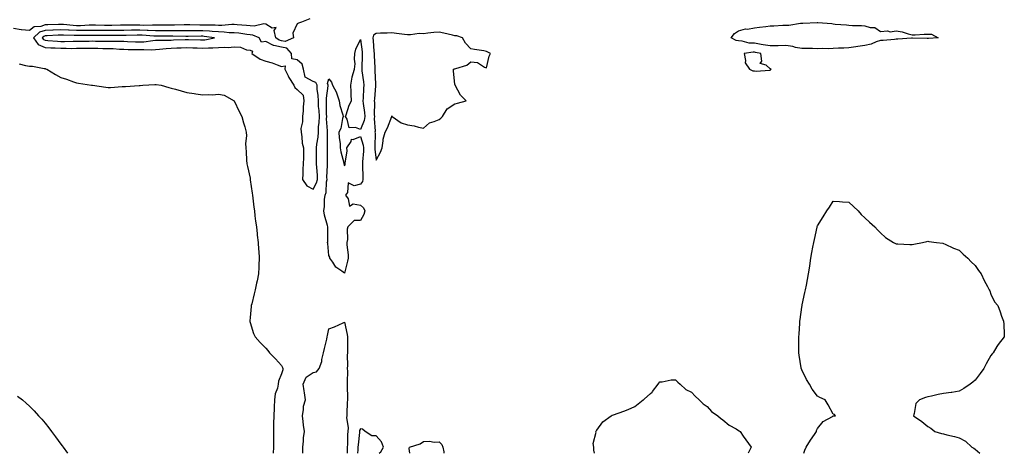
# Model space of a CAD drawing. Units: inches. Extents: x 994883 to 997523, y 7292618 to 7295258.
# Drawn here: x 995362 to 995987, y 7292618 to 7292893 of the extents above; entities that cross this region are included whole.
import ezdxf

# ---------------------------------------------------------------- set-up
doc = ezdxf.new("R2010")
doc.units = ezdxf.units.IN
doc.header["$MEASUREMENT"] = 0
doc.layers.add('Contour_99487292', color=7, linetype='Continuous', true_color=0x2d8f3b)

msp = doc.modelspace()

# ---------------------------------------------------------------- linework, layer by layer
at = {"layer": 'Contour_99487292'}
for points in [[(995545.92, 7292894.05, 3165), (995540.71, 7292891.92, 3165), (995538.85, 7292891.12, 3165), (995538.05, 7292890.85, 3165), (995535.12, 7292884.85, 3165), (995535.67, 7292881.92, 3165), (995530.38, 7292879.59, 3165), (995528.05, 7292880.04, 3165), (995526.48, 7292880.35, 3165), (995524.33, 7292881.92, 3165), (995523.37, 7292886.6, 3165), (995524.55, 7292888.42, 3165), (995522.01, 7292887.96, 3165), (995518.05, 7292890.59, 3165), (995516.88, 7292890.75, 3165), (995510.71, 7292889.26, 3165), (995508.05, 7292889.44, 3165), (995505.82, 7292889.69, 3165), (995499.87, 7292890.1, 3165), (995498.05, 7292890.3, 3165), (995496.47, 7292890.34, 3165), (995490.26, 7292889.71, 3165), (995488.05, 7292889.76, 3165), (995486.03, 7292889.9, 3165), (995480.13, 7292889.84, 3165), (995478.05, 7292889.97, 3165), (995476.1, 7292889.97, 3165), (995469.89, 7292890.08, 3165), (995468.05, 7292890.07, 3165), (995466.2, 7292890.07, 3165), (995460.09, 7292889.88, 3165), (995458.05, 7292889.87, 3165), (995448.05, 7292889.87, 3165), (995446.07, 7292889.94, 3165), (995440.17, 7292889.8, 3165), (995438.05, 7292889.87, 3165), (995435.97, 7292889.84, 3165), (995430.08, 7292889.89, 3165), (995428.05, 7292889.87, 3165), (995425.97, 7292889.84, 3165), (995420.29, 7292889.68, 3165), (995418.05, 7292889.65, 3165), (995415.82, 7292889.69, 3165), (995410.1, 7292889.87, 3165), (995408.05, 7292889.9, 3165), (995405.99, 7292889.86, 3165), (995400.39, 7292889.58, 3165), (995398.05, 7292889.53, 3165), (995395.78, 7292889.65, 3165), (995389.69, 7292890.28, 3165), (995388.05, 7292890.38, 3165), (995386.44, 7292890.31, 3165), (995379.83, 7292890.14, 3165), (995378.05, 7292890.06, 3165), (995375.27, 7292889.14, 3165), (995371.09, 7292888.88, 3165), (995368.05, 7292886.45, 3165), (995363.1, 7292886.97, 3165), (995362.94, 7292887.03, 3165), (995358.05, 7292887.88, 3165)], [(995361.48, 7292865.35, 3165), (995365.56, 7292864.41, 3165), (995368.05, 7292863.83, 3165), (995370.02, 7292863.89, 3165), (995377.48, 7292862.49, 3165), (995378.05, 7292862.51, 3165), (995378.39, 7292862.26, 3165), (995379.08, 7292861.92, 3165), (995384.7, 7292858.57, 3165), (995388.05, 7292856.76, 3165), (995391.68, 7292855.55, 3165), (995396.02, 7292853.95, 3165), (995398.05, 7292853.24, 3165), (995399.21, 7292853.08, 3165), (995407.41, 7292851.92, 3165), (995407.94, 7292851.81, 3165), (995408.05, 7292851.79, 3165), (995408.2, 7292851.77, 3165), (995416.6, 7292850.47, 3165), (995418.05, 7292850.29, 3165), (995419.63, 7292850.34, 3165), (995427.03, 7292850.9, 3165), (995428.05, 7292850.93, 3165), (995429, 7292850.97, 3165), (995437.81, 7292851.68, 3165), (995438.05, 7292851.69, 3165), (995438.27, 7292851.7, 3165), (995440.05, 7292851.92, 3165), (995447.67, 7292852.3, 3165), (995448.05, 7292852.3, 3165), (995448.45, 7292852.32, 3165), (995451.68, 7292851.92, 3165), (995456.56, 7292850.43, 3165), (995458.05, 7292850.01, 3165), (995460.75, 7292849.22, 3165), (995464.33, 7292848.2, 3165), (995468.05, 7292847.13, 3165), (995472.68, 7292846.55, 3165), (995473.65, 7292846.32, 3165), (995478.05, 7292845.63, 3165), (995481.98, 7292845.85, 3165), (995484.18, 7292845.79, 3165), (995488.05, 7292846.06, 3165), (995491.71, 7292845.58, 3165), (995497.96, 7292841.83, 3165), (995498.05, 7292841.78, 3165), (995501.15, 7292835.02, 3165), (995502.75, 7292831.92, 3165), (995504, 7292827.87, 3165), (995504.69, 7292825.28, 3165), (995505.66, 7292821.92, 3165), (995505.8, 7292819.67, 3165), (995505.27, 7292814.7, 3165), (995505.39, 7292811.92, 3165), (995505.62, 7292809.49, 3165), (995505.88, 7292804.09, 3165), (995506.08, 7292801.92, 3165), (995506.36, 7292800.23, 3165), (995508.05, 7292792.79, 3165), (995508.16, 7292792.03, 3165), (995508.19, 7292791.92, 3165), (995508.22, 7292791.75, 3165), (995509.38, 7292783.25, 3165), (995509.6, 7292781.92, 3165), (995509.84, 7292780.13, 3165), (995510.44, 7292774.31, 3165), (995510.79, 7292771.92, 3165), (995511.2, 7292768.77, 3165), (995511.59, 7292765.46, 3165), (995512.07, 7292761.92, 3165), (995512.59, 7292757.38, 3165), (995512.67, 7292756.54, 3165), (995513.23, 7292751.92, 3165), (995513.49, 7292747.36, 3165), (995513.58, 7292746.39, 3165), (995513.84, 7292741.92, 3165), (995513.65, 7292737.52, 3165), (995513.63, 7292736.34, 3165), (995513.41, 7292731.92, 3165), (995512.5, 7292727.47, 3165), (995512.22, 7292726.09, 3165), (995511.38, 7292721.92, 3165), (995510.71, 7292719.26, 3165), (995509.12, 7292712.99, 3165), (995508.85, 7292711.92, 3165), (995508.74, 7292711.23, 3165), (995508.05, 7292704.27, 3165), (995507.84, 7292702.13, 3165), (995507.84, 7292701.92, 3165), (995507.88, 7292701.75, 3165), (995508.05, 7292701.16, 3165), (995510.32, 7292694.19, 3165), (995511.41, 7292691.92, 3165), (995514.55, 7292688.42, 3165), (995518.05, 7292684.8, 3165), (995519.38, 7292683.25, 3165), (995520.32, 7292681.92, 3165), (995524.11, 7292677.98, 3165), (995528.05, 7292673.87, 3165), (995528.56, 7292672.43, 3165), (995528.91, 7292671.92, 3165), (995528.84, 7292671.13, 3165), (995528.05, 7292668.57, 3165), (995526.16, 7292663.81, 3165), (995525.98, 7292661.92, 3165), (995525.46, 7292659.33, 3165), (995524.1, 7292655.87, 3165), (995523.62, 7292651.92, 3165), (995523.39, 7292647.26, 3165), (995523.33, 7292646.64, 3165), (995523.11, 7292641.92, 3165), (995522.99, 7292636.98, 3165), (995522.98, 7292636.85, 3165), (995522.87, 7292631.92, 3165), (995522.86, 7292627.11, 3165), (995522.85, 7292626.72, 3165), (995522.85, 7292621.92, 3165), (995522.77, 7292618, 3165)], [(995859.4, 7292618, 3165), (995859.94, 7292620.03, 3165), (995860.85, 7292621.92, 3165), (995863.57, 7292626.4, 3165), (995866.07, 7292629.94, 3165), (995867.43, 7292631.92, 3165), (995867.51, 7292632.46, 3165), (995868.05, 7292633.85, 3165), (995871.66, 7292638.31, 3165), (995877.56, 7292641.43, 3165), (995878.05, 7292641.74, 3165), (995878.21, 7292641.76, 3165), (995879.43, 7292641.92, 3165), (995878.76, 7292642.63, 3165), (995878.05, 7292642.83, 3165), (995874.92, 7292648.8, 3165), (995872.85, 7292651.92, 3165), (995869.51, 7292653.38, 3165), (995868.05, 7292654.21, 3165), (995864.78, 7292658.65, 3165), (995862.9, 7292661.92, 3165), (995860.99, 7292664.86, 3165), (995858.05, 7292670.99, 3165), (995857.84, 7292671.71, 3165), (995857.8, 7292671.92, 3165), (995857.76, 7292672.21, 3165), (995856.5, 7292680.37, 3165), (995856.3, 7292681.92, 3165), (995856.33, 7292683.64, 3165), (995856.25, 7292690.12, 3165), (995856.28, 7292691.92, 3165), (995856.38, 7292693.59, 3165), (995856.83, 7292700.7, 3165), (995856.91, 7292701.92, 3165), (995857, 7292702.97, 3165), (995858.05, 7292710.86, 3165), (995858.27, 7292711.92, 3165), (995858.34, 7292712.21, 3165), (995859.93, 7292720.04, 3165), (995860.41, 7292721.92, 3165), (995861.01, 7292724.88, 3165), (995861.63, 7292728.34, 3165), (995862.38, 7292731.92, 3165), (995863.11, 7292736.86, 3165), (995863.14, 7292737.01, 3165), (995863.92, 7292741.92, 3165), (995864.51, 7292745.46, 3165), (995865.15, 7292749.02, 3165), (995865.64, 7292751.92, 3165), (995866.07, 7292753.9, 3165), (995867.84, 7292761.71, 3165), (995867.88, 7292761.92, 3165), (995867.92, 7292762.05, 3165), (995868.05, 7292762.52, 3165), (995871.75, 7292768.22, 3165), (995874, 7292771.92, 3165), (995875.58, 7292774.39, 3165), (995878.05, 7292778.15, 3165), (995882.11, 7292777.86, 3165), (995883.93, 7292777.8, 3165), (995888.05, 7292777.48, 3165), (995890.92, 7292774.79, 3165), (995893.79, 7292771.92, 3165), (995895.84, 7292769.71, 3165), (995898.05, 7292767.52, 3165), (995901.05, 7292764.92, 3165), (995904.4, 7292761.92, 3165), (995906.18, 7292760.05, 3165), (995908.05, 7292758.04, 3165), (995911.31, 7292755.18, 3165), (995916.38, 7292751.92, 3165), (995917.45, 7292751.32, 3165), (995918.05, 7292751.07, 3165), (995918.93, 7292751.04, 3165), (995926.73, 7292750.6, 3165), (995928.05, 7292750.58, 3165), (995929.18, 7292750.79, 3165), (995934.72, 7292751.92, 3165), (995937.36, 7292752.61, 3165), (995938.05, 7292752.8, 3165), (995938.76, 7292752.63, 3165), (995943.61, 7292751.92, 3165), (995947.55, 7292751.42, 3165), (995948.05, 7292751.36, 3165), (995949.05, 7292750.92, 3165), (995954.34, 7292748.21, 3165), (995958.05, 7292747.13, 3165), (995960.58, 7292744.45, 3165), (995963.37, 7292741.92, 3165), (995965.66, 7292739.53, 3165), (995968.05, 7292737.24, 3165), (995970.21, 7292734.08, 3165), (995971.84, 7292731.92, 3165), (995973.91, 7292727.78, 3165), (995975.98, 7292723.99, 3165), (995977.08, 7292721.92, 3165), (995977.32, 7292721.19, 3165), (995978.05, 7292719.06, 3165), (995980.43, 7292714.3, 3165), (995982.4, 7292711.92, 3165), (995983.9, 7292707.77, 3165), (995984.87, 7292705.1, 3165), (995986.11, 7292701.92, 3165), (995986.2, 7292700.07, 3165), (995986.48, 7292693.49, 3165), (995986.59, 7292691.92, 3165), (995982.76, 7292687.21, 3165), (995981.94, 7292685.81, 3165), (995979.54, 7292681.92, 3165), (995978.86, 7292681.11, 3165), (995978.05, 7292680.03, 3165), (995975.14, 7292674.83, 3165), (995973.61, 7292671.92, 3165), (995971.25, 7292668.72, 3165), (995968.05, 7292664.5, 3165), (995966.69, 7292663.28, 3165), (995964.95, 7292661.92, 3165), (995960.89, 7292659.08, 3165), (995958.05, 7292657.55, 3165), (995953.25, 7292656.72, 3165), (995952.81, 7292656.68, 3165), (995948.05, 7292655.9, 3165), (995944.53, 7292655.44, 3165), (995940.44, 7292654.31, 3165), (995938.05, 7292653.87, 3165), (995936.52, 7292653.45, 3165), (995932.7, 7292651.92, 3165), (995930.37, 7292649.6, 3165), (995929.46, 7292643.33, 3165), (995928.92, 7292641.92, 3165), (995934.34, 7292638.21, 3165), (995938.05, 7292635.08, 3165), (995940.03, 7292633.9, 3165), (995942.58, 7292631.92, 3165), (995946.79, 7292630.66, 3165), (995948.05, 7292630.34, 3165), (995950.19, 7292629.78, 3165), (995954.91, 7292628.78, 3165), (995958.05, 7292627.85, 3165), (995961.86, 7292625.73, 3165), (995966.08, 7292621.92, 3165), (995967.34, 7292621.21, 3165), (995968.05, 7292620.6, 3165), (995971.03, 7292618, 3165)], [(995541.46, 7292618, 3165), (995541.46, 7292618.51, 3165), (995541.55, 7292621.92, 3165), (995541.95, 7292625.82, 3165), (995542.05, 7292627.92, 3165), (995542.52, 7292631.92, 3165), (995541.92, 7292635.79, 3165), (995541.79, 7292638.18, 3165), (995541.3, 7292641.92, 3165), (995542.01, 7292645.88, 3165), (995542, 7292647.97, 3165), (995543.14, 7292651.92, 3165), (995542.61, 7292656.48, 3165), (995542.33, 7292657.64, 3165), (995541.7, 7292661.92, 3165), (995543.68, 7292666.29, 3165), (995548.05, 7292669.28, 3165), (995550.19, 7292669.78, 3165), (995551.86, 7292671.92, 3165), (995553.67, 7292676.3, 3165), (995553.66, 7292677.53, 3165), (995554.63, 7292681.92, 3165), (995555.3, 7292684.67, 3165), (995556.73, 7292690.6, 3165), (995557.05, 7292691.92, 3165), (995557.11, 7292692.86, 3165), (995558.05, 7292697.15, 3165), (995561.59, 7292698.38, 3165), (995567.08, 7292700.95, 3165), (995568.05, 7292701.35, 3165), (995569.58, 7292693.45, 3165), (995569.88, 7292691.92, 3165), (995569.87, 7292690.1, 3165), (995569.83, 7292683.7, 3165), (995569.82, 7292681.92, 3165), (995569.66, 7292680.31, 3165), (995569.87, 7292673.74, 3165), (995569.73, 7292671.92, 3165), (995569.81, 7292670.16, 3165), (995569.64, 7292663.51, 3165), (995569.72, 7292661.92, 3165), (995569.74, 7292660.23, 3165), (995569.83, 7292653.7, 3165), (995569.85, 7292651.92, 3165), (995569.69, 7292650.28, 3165), (995569.52, 7292643.39, 3165), (995569.41, 7292641.92, 3165), (995569.17, 7292640.8, 3165), (995570.36, 7292634.23, 3165), (995570.12, 7292631.92, 3165), (995569.98, 7292629.99, 3165), (995569.83, 7292623.7, 3165), (995569.71, 7292621.92, 3165), (995569.66, 7292620.31, 3165), (995569.65, 7292618, 3165)], [(995726.5, 7292618, 3165), (995726.16, 7292620.03, 3165), (995726.17, 7292621.92, 3165), (995725.79, 7292624.18, 3165), (995727.64, 7292631.51, 3165), (995727.43, 7292631.92, 3165), (995727.67, 7292632.3, 3165), (995728.05, 7292632.73, 3165), (995731.98, 7292637.99, 3165), (995737.1, 7292641.92, 3165), (995737.79, 7292642.18, 3165), (995738.05, 7292642.25, 3165), (995738.57, 7292642.44, 3165), (995745.28, 7292644.69, 3165), (995748.05, 7292645.79, 3165), (995752.14, 7292647.83, 3165), (995757.54, 7292651.92, 3165), (995757.84, 7292652.13, 3165), (995758.05, 7292652.32, 3165), (995762.05, 7292655.92, 3165), (995763.12, 7292656.85, 3165), (995763.44, 7292657.31, 3165), (995766.96, 7292661.92, 3165), (995767.44, 7292662.53, 3165), (995768.05, 7292663.41, 3165), (995769.57, 7292663.44, 3165), (995775.31, 7292664.66, 3165), (995778.05, 7292664.68, 3165), (995779.41, 7292663.28, 3165), (995780.97, 7292661.92, 3165), (995784.63, 7292658.5, 3165), (995788.05, 7292656.89, 3165), (995790.41, 7292654.28, 3165), (995792.97, 7292651.92, 3165), (995795.58, 7292649.45, 3165), (995798.05, 7292647.8, 3165), (995800.79, 7292644.66, 3165), (995804.82, 7292641.92, 3165), (995806.43, 7292640.3, 3165), (995808.05, 7292639.29, 3165), (995812.12, 7292635.99, 3165), (995816.45, 7292633.52, 3165), (995818.05, 7292632.53, 3165), (995818.46, 7292632.33, 3165), (995818.93, 7292631.92, 3165), (995821, 7292628.97, 3165), (995822.68, 7292626.55, 3165), (995826.07, 7292621.92, 3165), (995824.02, 7292618, 3165)], [(995360.53, 7292654.4, 3164), (995363.66, 7292651.92, 3164), (995366.01, 7292649.88, 3164), (995368.05, 7292647.96, 3164), (995371.1, 7292644.97, 3164), (995373.87, 7292641.92, 3164), (995375.86, 7292639.73, 3164), (995378.05, 7292637.13, 3164), (995380.34, 7292634.21, 3164), (995382.03, 7292631.92, 3164), (995384.64, 7292628.51, 3164), (995388.05, 7292623.92, 3164), (995388.88, 7292622.75, 3164), (995389.44, 7292621.92, 3164), (995392.17, 7292618, 3164)], [(995589.94, 7292618, 3166), (995591.09, 7292618.88, 3166), (995592.67, 7292621.92, 3166), (995591.41, 7292625.28, 3166), (995588.05, 7292629.03, 3166), (995585.25, 7292629.12, 3166), (995581.06, 7292631.92, 3166), (995579.38, 7292633.25, 3166), (995578.05, 7292633.66, 3166), (995577.5, 7292632.47, 3166), (995577.45, 7292631.92, 3166), (995577.41, 7292631.28, 3166), (995576.55, 7292623.42, 3166), (995576.46, 7292621.92, 3166), (995576.4, 7292620.27, 3166), (995576.28, 7292618, 3166)], [(995609.51, 7292618, 3165), (995608.91, 7292621.06, 3165), (995609.23, 7292621.92, 3165), (995615.96, 7292624.01, 3165), (995618.05, 7292625.54, 3165), (995621.84, 7292625.71, 3165), (995624.9, 7292625.07, 3165), (995628.05, 7292625.39, 3165), (995629.75, 7292623.62, 3165), (995630.28, 7292621.92, 3165), (995631, 7292618.97, 3165), (995631.03, 7292618, 3165)]]:
    msp.add_polyline3d(points, dxfattribs=at)
for points in [[(995548.05, 7292785.87, 3166), (995550.27, 7292789.7, 3166), (995550.79, 7292791.92, 3166), (995550.75, 7292794.62, 3166), (995550.34, 7292799.63, 3166), (995550.3, 7292801.92, 3166), (995550.3, 7292804.17, 3166), (995550.22, 7292809.75, 3166), (995550.21, 7292811.92, 3166), (995550.42, 7292814.29, 3166), (995551.21, 7292818.76, 3166), (995551.45, 7292821.92, 3166), (995551.59, 7292825.46, 3166), (995551.96, 7292828.01, 3166), (995552.07, 7292831.92, 3166), (995551.88, 7292835.75, 3166), (995551.59, 7292838.38, 3166), (995551.39, 7292841.92, 3166), (995551.35, 7292845.22, 3166), (995550.64, 7292849.33, 3166), (995550.6, 7292851.92, 3166), (995549.7, 7292853.57, 3166), (995548.05, 7292854.06, 3166), (995543.13, 7292857, 3166), (995541.99, 7292861.92, 3166), (995541.2, 7292865.07, 3166), (995538.05, 7292867.99, 3166), (995534.66, 7292868.53, 3166), (995534.42, 7292871.92, 3166), (995531.42, 7292875.29, 3166), (995528.05, 7292875.93, 3166), (995523.05, 7292876.92, 3166), (995523.04, 7292876.93, 3166), (995518.05, 7292879.51, 3166), (995515.28, 7292879.15, 3166), (995513.92, 7292881.92, 3166), (995509.76, 7292883.63, 3166), (995508.05, 7292883.74, 3166), (995505.99, 7292883.98, 3166), (995500.89, 7292884.76, 3166), (995498.05, 7292885.06, 3166), (995494.84, 7292885.13, 3166), (995491.7, 7292885.57, 3166), (995488.05, 7292885.64, 3166), (995484.05, 7292885.92, 3166), (995482.3, 7292886.17, 3166), (995478.05, 7292886.42, 3166), (995473.57, 7292886.4, 3166), (995472.51, 7292886.38, 3166), (995468.05, 7292886.36, 3166), (995463.62, 7292886.35, 3166), (995462.51, 7292886.38, 3166), (995458.05, 7292886.36, 3166), (995448.05, 7292886.36, 3166), (995443.44, 7292886.53, 3166), (995442.72, 7292886.59, 3166), (995438.05, 7292886.73, 3166), (995433.29, 7292886.68, 3166), (995432.8, 7292886.67, 3166), (995428.05, 7292886.61, 3166), (995423.42, 7292886.55, 3166), (995422.68, 7292886.55, 3166), (995418.05, 7292886.5, 3166), (995413.4, 7292886.57, 3166), (995412.7, 7292886.57, 3166), (995408.05, 7292886.64, 3166), (995403.43, 7292886.54, 3166), (995402.68, 7292886.55, 3166), (995398.05, 7292886.45, 3166), (995393.25, 7292886.72, 3166), (995392.86, 7292886.73, 3166), (995388.05, 7292887.03, 3166), (995383.16, 7292886.81, 3166), (995382.93, 7292886.8, 3166), (995378.05, 7292886.58, 3166), (995374.55, 7292885.42, 3166), (995370.6, 7292881.92, 3166), (995373.7, 7292877.57, 3166), (995378.05, 7292875.85, 3166), (995381.73, 7292875.6, 3166), (995384.51, 7292875.46, 3166), (995388.05, 7292875.22, 3166), (995391.37, 7292875.24, 3166), (995394.77, 7292875.2, 3166), (995398.05, 7292875.22, 3166), (995401.41, 7292875.28, 3166), (995404.62, 7292875.35, 3166), (995408.05, 7292875.41, 3166), (995411.47, 7292875.34, 3166), (995414.76, 7292875.21, 3166), (995418.05, 7292875.14, 3166), (995421.17, 7292875.04, 3166), (995425.27, 7292874.7, 3166), (995428.05, 7292874.6, 3166), (995430.66, 7292874.53, 3166), (995435.46, 7292874.51, 3166), (995438.05, 7292874.44, 3166), (995440.68, 7292874.55, 3166), (995445.69, 7292874.28, 3166), (995448.05, 7292874.4, 3166), (995450.72, 7292874.59, 3166), (995454.87, 7292875.1, 3166), (995458.05, 7292875.29, 3166), (995461.58, 7292875.45, 3166), (995464.39, 7292875.58, 3166), (995468.05, 7292875.74, 3166), (995471.72, 7292875.59, 3166), (995474.5, 7292875.47, 3166), (995478.05, 7292875.34, 3166), (995481.73, 7292875.6, 3166), (995484.51, 7292875.46, 3166), (995488.05, 7292875.8, 3166), (995492.15, 7292876.02, 3166), (995494.18, 7292875.79, 3166), (995498.05, 7292876.09, 3166), (995502.09, 7292875.96, 3166), (995505.79, 7292874.18, 3166), (995508.05, 7292873.99, 3166), (995509.63, 7292873.5, 3166), (995509.1, 7292871.92, 3166), (995514.38, 7292868.25, 3166), (995518.05, 7292867.04, 3166), (995522.07, 7292865.94, 3166), (995525.29, 7292864.68, 3166), (995528.05, 7292863.78, 3166), (995530.33, 7292864.2, 3166), (995530.09, 7292861.92, 3166), (995532.19, 7292857.78, 3166), (995532.72, 7292856.59, 3166), (995535.77, 7292851.92, 3166), (995536.41, 7292850.28, 3166), (995538.05, 7292849.05, 3166), (995541.66, 7292845.53, 3166), (995542.27, 7292841.92, 3166), (995541.83, 7292838.14, 3166), (995541.73, 7292835.6, 3166), (995541.36, 7292831.92, 3166), (995541.4, 7292828.57, 3166), (995540.34, 7292824.21, 3166), (995540.39, 7292821.92, 3166), (995540.98, 7292818.99, 3166), (995541.14, 7292815.01, 3166), (995542.06, 7292811.92, 3166), (995541.94, 7292808.03, 3166), (995541.87, 7292805.74, 3166), (995541.75, 7292801.92, 3166), (995541.47, 7292798.5, 3166), (995541.64, 7292795.51, 3166), (995541.41, 7292791.92, 3166), (995544.09, 7292787.96, 3166)], [(995938.05, 7292881.52, 3165), (995937.63, 7292881.5, 3165), (995928.36, 7292881.61, 3165), (995928.05, 7292881.59, 3165), (995927.71, 7292881.58, 3165), (995919, 7292880.97, 3165), (995918.05, 7292880.95, 3165), (995917, 7292880.87, 3165), (995909.72, 7292880.25, 3165), (995908.05, 7292880.1, 3165), (995905.38, 7292879.25, 3165), (995902.18, 7292877.79, 3165), (995898.05, 7292876.92, 3165), (995893.65, 7292876.32, 3165), (995892.3, 7292876.17, 3165), (995888.05, 7292875.61, 3165), (995884.75, 7292875.22, 3165), (995881.47, 7292875.34, 3165), (995878.05, 7292875.04, 3165), (995875.12, 7292874.85, 3165), (995871.26, 7292875.13, 3165), (995868.05, 7292874.98, 3165), (995864.92, 7292875.05, 3165), (995861.17, 7292875.05, 3165), (995858.05, 7292875.11, 3165), (995854.15, 7292875.82, 3165), (995852.47, 7292876.34, 3165), (995848.05, 7292876.92, 3165), (995843.13, 7292876.84, 3165), (995842.97, 7292876.84, 3165), (995838.05, 7292876.76, 3165), (995833.67, 7292877.54, 3165), (995832.25, 7292877.72, 3165), (995828.05, 7292878.41, 3165), (995824.69, 7292878.56, 3165), (995820.22, 7292879.75, 3165), (995818.05, 7292879.9, 3165), (995816.38, 7292880.25, 3165), (995813.29, 7292881.92, 3165), (995815.36, 7292884.61, 3165), (995818.05, 7292886.29, 3165), (995822.4, 7292887.57, 3165), (995823.6, 7292887.47, 3165), (995828.05, 7292888.18, 3165), (995831.26, 7292888.71, 3165), (995835.23, 7292889.1, 3165), (995838.05, 7292889.52, 3165), (995840.4, 7292889.57, 3165), (995845.98, 7292889.85, 3165), (995848.05, 7292889.9, 3165), (995849.94, 7292890.03, 3165), (995857.28, 7292891.15, 3165), (995858.05, 7292891.21, 3165), (995858.72, 7292891.25, 3165), (995867.81, 7292891.68, 3165), (995868.05, 7292891.69, 3165), (995868.32, 7292891.65, 3165), (995877.13, 7292891, 3165), (995878.05, 7292890.85, 3165), (995879.33, 7292890.64, 3165), (995886.38, 7292890.25, 3165), (995888.05, 7292889.91, 3165), (995890.26, 7292889.71, 3165), (995895.91, 7292889.78, 3165), (995898.05, 7292889.55, 3165), (995901.47, 7292888.5, 3165), (995904.51, 7292888.38, 3165), (995908.05, 7292885.97, 3165), (995912.38, 7292886.25, 3165), (995914.18, 7292885.79, 3165), (995918.05, 7292886.28, 3165), (995921.84, 7292885.71, 3165), (995925.59, 7292884.38, 3165), (995928.05, 7292883.86, 3165), (995929.98, 7292883.85, 3165), (995935.76, 7292884.21, 3165), (995938.05, 7292884.2, 3165), (995940.43, 7292884.3, 3165), (995944.55, 7292881.92, 3165), (995938.45, 7292881.52, 3165)], [(995478.05, 7292880.52, 3167), (995479.35, 7292880.62, 3167), (995485.43, 7292881.92, 3167), (995478.95, 7292882.82, 3167), (995478.05, 7292882.87, 3167), (995477.1, 7292882.87, 3167), (995468.79, 7292882.66, 3167), (995468.05, 7292882.65, 3167), (995467.32, 7292882.65, 3167), (995459, 7292882.87, 3167), (995458.05, 7292882.86, 3167), (995448.05, 7292882.86, 3167), (995447.07, 7292882.9, 3167), (995439.69, 7292883.56, 3167), (995438.05, 7292883.61, 3167), (995436.38, 7292883.59, 3167), (995429.5, 7292883.37, 3167), (995428.05, 7292883.35, 3167), (995426.64, 7292883.33, 3167), (995419.49, 7292883.36, 3167), (995418.05, 7292883.35, 3167), (995416.6, 7292883.37, 3167), (995409.49, 7292883.36, 3167), (995408.05, 7292883.38, 3167), (995406.62, 7292883.35, 3167), (995399.53, 7292883.4, 3167), (995398.05, 7292883.38, 3167), (995396.51, 7292883.46, 3167), (995389.71, 7292883.58, 3167), (995388.05, 7292883.68, 3167), (995386.36, 7292883.61, 3167), (995379.28, 7292883.15, 3167), (995378.05, 7292883.1, 3167), (995377.17, 7292882.8, 3167), (995376.17, 7292881.92, 3167), (995376.96, 7292880.83, 3167), (995378.05, 7292880.39, 3167), (995379.7, 7292880.27, 3167), (995385.89, 7292879.76, 3167), (995388.05, 7292879.62, 3167), (995390.34, 7292879.63, 3167), (995395.88, 7292879.75, 3167), (995398.05, 7292879.77, 3167), (995400.17, 7292879.8, 3167), (995406, 7292879.87, 3167), (995408.05, 7292879.9, 3167), (995410.11, 7292879.86, 3167), (995415.99, 7292879.86, 3167), (995418.05, 7292879.82, 3167), (995420.23, 7292879.74, 3167), (995425.91, 7292879.78, 3167), (995428.05, 7292879.69, 3167), (995430.34, 7292879.63, 3167), (995435.49, 7292879.36, 3167), (995438.05, 7292879.3, 3167), (995440.57, 7292879.4, 3167), (995446.37, 7292880.24, 3167), (995448.05, 7292880.33, 3167), (995449.54, 7292880.43, 3167), (995456.56, 7292880.43, 3167), (995458.05, 7292880.51, 3167), (995459.4, 7292880.57, 3167), (995466.99, 7292880.86, 3167), (995468.05, 7292880.89, 3167), (995469.11, 7292880.86, 3167), (995476.71, 7292880.58, 3167)], [(995578.05, 7292823.74, 3165), (995574.93, 7292825.04, 3165), (995570.92, 7292824.79, 3165), (995569.67, 7292830.3, 3165), (995568.65, 7292831.92, 3165), (995569.03, 7292832.9, 3165), (995570.95, 7292839.02, 3165), (995572.36, 7292841.92, 3165), (995572.11, 7292845.98, 3165), (995572.28, 7292847.69, 3165), (995572.09, 7292851.92, 3165), (995572.94, 7292856.81, 3165), (995572.94, 7292857.03, 3165), (995574.37, 7292861.92, 3165), (995574.68, 7292865.29, 3165), (995574.38, 7292868.25, 3165), (995574.6, 7292871.92, 3165), (995575.21, 7292874.76, 3165), (995578.05, 7292880.89, 3165), (995579.09, 7292872.96, 3165), (995579.19, 7292871.92, 3165), (995579.2, 7292870.77, 3165), (995578.96, 7292862.83, 3165), (995578.97, 7292861.92, 3165), (995579.08, 7292860.89, 3165), (995580.1, 7292853.97, 3165), (995580.29, 7292851.92, 3165), (995580.14, 7292849.83, 3165), (995579.75, 7292843.62, 3165), (995579.62, 7292841.92, 3165), (995579.77, 7292840.2, 3165), (995580.66, 7292834.53, 3165), (995580.84, 7292831.92, 3165), (995580.5, 7292829.47, 3165)], [(995588.05, 7292804.2, 3166), (995590.74, 7292809.23, 3166), (995591.93, 7292811.92, 3166), (995592.6, 7292816.47, 3166), (995592.45, 7292817.52, 3166), (995593.73, 7292821.92, 3166), (995595.34, 7292824.63, 3166), (995597.97, 7292831.84, 3166), (995598.01, 7292831.92, 3166), (995598.01, 7292831.96, 3166), (995598.05, 7292832.29, 3166), (995598.13, 7292832, 3166), (995598.18, 7292831.92, 3166), (995603.99, 7292827.86, 3166), (995608.05, 7292826.54, 3166), (995612.18, 7292826.05, 3166), (995614.92, 7292825.05, 3166), (995618.05, 7292824.46, 3166), (995622, 7292827.97, 3166), (995624.82, 7292828.69, 3166), (995628.05, 7292830.1, 3166), (995629.17, 7292830.8, 3166), (995630.18, 7292831.92, 3166), (995633.17, 7292836.8, 3166), (995638.05, 7292840.02, 3166), (995639.62, 7292840.35, 3166), (995645.22, 7292841.92, 3166), (995641.52, 7292845.39, 3166), (995638.18, 7292851.79, 3166), (995638.1, 7292851.92, 3166), (995638.09, 7292851.96, 3166), (995638.05, 7292852.32, 3166), (995637.11, 7292860.98, 3166), (995637.15, 7292861.92, 3166), (995637.83, 7292862.14, 3166), (995638.05, 7292862.17, 3166), (995638.53, 7292862.4, 3166), (995645.53, 7292864.44, 3166), (995648.05, 7292866.66, 3166), (995652.36, 7292866.23, 3166), (995656.75, 7292863.22, 3166), (995658.05, 7292862.81, 3166), (995659.7, 7292870.27, 3166), (995660.59, 7292871.92, 3166), (995658.91, 7292872.78, 3166), (995658.05, 7292873.31, 3166), (995656.33, 7292873.64, 3166), (995650.55, 7292874.42, 3166), (995648.05, 7292874.96, 3166), (995644.67, 7292878.54, 3166), (995642.91, 7292881.92, 3166), (995639.2, 7292883.07, 3166), (995638.05, 7292883.23, 3166), (995636.4, 7292883.57, 3166), (995631.06, 7292884.93, 3166), (995628.05, 7292885.48, 3166), (995624.73, 7292885.24, 3166), (995620.88, 7292884.75, 3166), (995618.05, 7292884.52, 3166), (995615.43, 7292884.54, 3166), (995609.85, 7292883.72, 3166), (995608.05, 7292883.73, 3166), (995606.06, 7292883.91, 3166), (995600.87, 7292884.74, 3166), (995598.05, 7292884.97, 3166), (995595.1, 7292884.87, 3166), (995590.91, 7292884.78, 3166), (995588.05, 7292884.69, 3166), (995586.39, 7292883.58, 3166), (995585.99, 7292881.92, 3166), (995586.17, 7292880.05, 3166), (995586.64, 7292873.33, 3166), (995586.78, 7292871.92, 3166), (995586.79, 7292870.66, 3166), (995587.13, 7292862.84, 3166), (995587.13, 7292861.92, 3166), (995587.22, 7292861.09, 3166), (995587.57, 7292852.4, 3166), (995587.61, 7292851.92, 3166), (995587.58, 7292851.45, 3166), (995586.92, 7292843.05, 3166), (995586.84, 7292841.92, 3166), (995586.94, 7292840.81, 3166), (995586.89, 7292833.08, 3166), (995586.97, 7292831.92, 3166), (995586.79, 7292830.66, 3166), (995587.42, 7292822.55, 3166), (995587.27, 7292821.92, 3166), (995587.39, 7292821.26, 3166), (995587.19, 7292812.78, 3166), (995587.3, 7292811.92, 3166), (995587.3, 7292811.17, 3166)], [(995838.05, 7292861.43, 3166), (995838.32, 7292861.65, 3166), (995838.6, 7292861.92, 3166), (995838.35, 7292862.22, 3166), (995838.05, 7292862.29, 3166), (995835.51, 7292864.46, 3166), (995831.7, 7292865.57, 3166), (995832.8, 7292867.17, 3166), (995832.2, 7292871.92, 3166), (995828.77, 7292872.64, 3166), (995828.05, 7292872.76, 3166), (995827.17, 7292872.8, 3166), (995821.5, 7292871.92, 3166), (995822.42, 7292867.55, 3166), (995822.08, 7292865.95, 3166), (995824.93, 7292861.92, 3166), (995826.97, 7292860.84, 3166), (995828.05, 7292860.83, 3166), (995829.15, 7292860.82, 3166), (995837.56, 7292861.43, 3166)], [(995568.05, 7292732.33, 3165), (995566.25, 7292733.72, 3165), (995562.45, 7292736.32, 3165), (995560.51, 7292739.46, 3165), (995558.74, 7292741.92, 3165), (995558.75, 7292742.62, 3165), (995558.05, 7292743.59, 3165), (995557.38, 7292751.25, 3165), (995557.3, 7292751.92, 3165), (995557.34, 7292752.63, 3165), (995557.31, 7292761.18, 3165), (995557.35, 7292761.92, 3165), (995557.21, 7292762.76, 3165), (995555.29, 7292769.16, 3165), (995554.96, 7292771.92, 3165), (995555.29, 7292774.68, 3165), (995555.39, 7292779.26, 3165), (995555.66, 7292781.92, 3165), (995556.36, 7292783.61, 3165), (995556.54, 7292790.41, 3165), (995556.9, 7292791.92, 3165), (995556.88, 7292793.09, 3165), (995557.18, 7292801.05, 3165), (995557.16, 7292801.92, 3165), (995557.16, 7292802.81, 3165), (995557.22, 7292811.09, 3165), (995557.21, 7292811.92, 3165), (995557.28, 7292812.69, 3165), (995557.13, 7292821, 3165), (995557.2, 7292821.92, 3165), (995557.23, 7292822.74, 3165), (995556.64, 7292830.51, 3165), (995556.68, 7292831.92, 3165), (995556.61, 7292833.36, 3165), (995556.59, 7292840.46, 3165), (995556.5, 7292841.92, 3165), (995556.48, 7292843.49, 3165), (995557.63, 7292851.5, 3165), (995557.63, 7292851.92, 3165), (995557.12, 7292852.85, 3165), (995558.05, 7292855.82, 3165), (995559.84, 7292853.71, 3165), (995560.31, 7292851.92, 3165), (995562.87, 7292847.1, 3165), (995563.01, 7292846.88, 3165), (995564.52, 7292841.92, 3165), (995564.94, 7292838.81, 3165), (995566.94, 7292833.03, 3165), (995567.15, 7292831.92, 3165), (995566.75, 7292830.62, 3165), (995565.57, 7292824.4, 3165), (995564.48, 7292821.92, 3165), (995564.53, 7292818.4, 3165), (995565.2, 7292814.77, 3165), (995565.27, 7292811.92, 3165), (995565.64, 7292809.51, 3165), (995567.56, 7292802.41, 3165), (995567.65, 7292801.92, 3165), (995567.76, 7292801.63, 3165), (995568.05, 7292800.67, 3165), (995568.32, 7292801.65, 3165), (995568.42, 7292801.92, 3165), (995568.33, 7292802.2, 3165), (995569.75, 7292810.22, 3165), (995569.51, 7292811.92, 3165), (995572.14, 7292816.01, 3165), (995572.49, 7292817.48, 3165), (995573.51, 7292817.38, 3165), (995578.05, 7292819.21, 3165), (995579.8, 7292813.67, 3165), (995580.01, 7292811.92, 3165), (995580.02, 7292809.95, 3165), (995579.31, 7292803.18, 3165), (995579.31, 7292801.92, 3165), (995579.32, 7292800.65, 3165), (995579.68, 7292793.55, 3165), (995579.68, 7292791.92, 3165), (995579.42, 7292790.55, 3165), (995578.05, 7292788.89, 3165), (995574.04, 7292787.91, 3165), (995570.23, 7292789.74, 3165), (995569.86, 7292783.73, 3165), (995568.62, 7292781.92, 3165), (995570.41, 7292779.56, 3165), (995571.14, 7292775.01, 3165), (995573.58, 7292776.39, 3165), (995578.05, 7292775.52, 3165), (995579.95, 7292773.82, 3165), (995580.93, 7292771.92, 3165), (995580.34, 7292769.63, 3165), (995578.05, 7292765.81, 3165), (995574.15, 7292765.82, 3165), (995570.07, 7292761.92, 3165), (995569.61, 7292760.36, 3165), (995569.89, 7292753.76, 3165), (995569.56, 7292751.92, 3165), (995569.54, 7292750.43, 3165), (995570.3, 7292744.17, 3165), (995570.27, 7292741.92, 3165), (995569.91, 7292740.06, 3165)]]:
    msp.add_polyline3d(points, close=True, dxfattribs=at)

doc.saveas('drawing.dxf')
